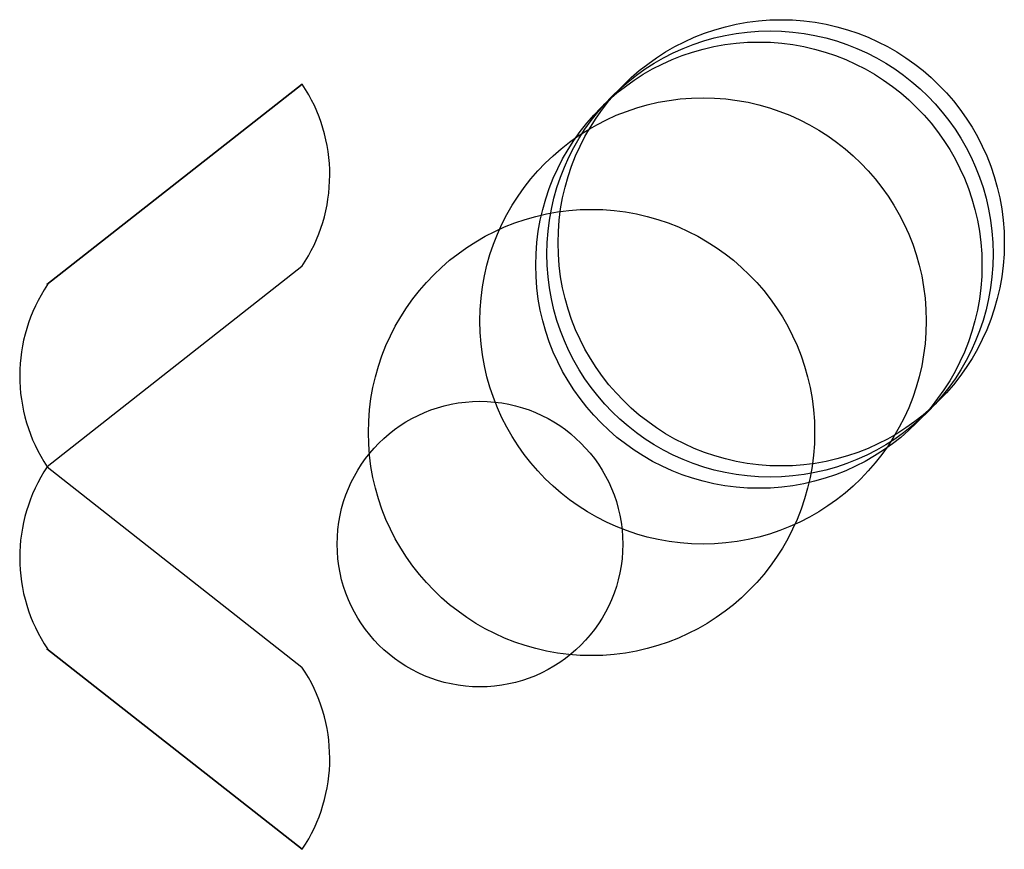
# Model space of a CAD drawing. Units: metres. Extents: x -313 to 3100, y -174 to 7100.
import ezdxf

# ---------------------------------------------------------------- set-up
doc = ezdxf.new("R2010")
doc.units = ezdxf.units.M

msp = doc.modelspace()

# ---------------------------------------------------------------- linework, layer by layer
for p, q in [((-59.27441, 512.2303), (-288.2061, 332.6633)), ((-288.2061, 332.6633), (-59.27441, 512.2303)), ((-59.60865, 348.8943), (-287.8749, 169.3287)), ((-287.8749, 169.3287), (-59.60596, -10.23352)), ((-59.26926, -173.5694), (-288.2037, 5.994111)), ((-288.2037, 5.994111), (-59.26926, -173.5694))]:
    msp.add_line(p, q)
for centre, radius in [((370, 370), 200), ((360, 360), 200), ((350, 350), 200), ((300, 300), 200), ((200, 200), 200), ((100, 100), 128)]:
    msp.add_circle(centre, radius)
for centre, start, end in [((-181.2893, 430.8117), 326.0511, 33.71472), ((-165.8613, 250.7482), 146.0518, 213.7154), ((-165.8613, 250.7482), 146.0518, 213.7154), ((-165.8601, 87.91113), 146.2857, 213.9491), ((-165.8601, 87.91113), 146.2857, 213.9491), ((-181.2854, -92.15264), 326.2863, 33.94993)]:
    msp.add_arc(centre, 146.6855, start, end)

doc.saveas('drawing.dxf')
